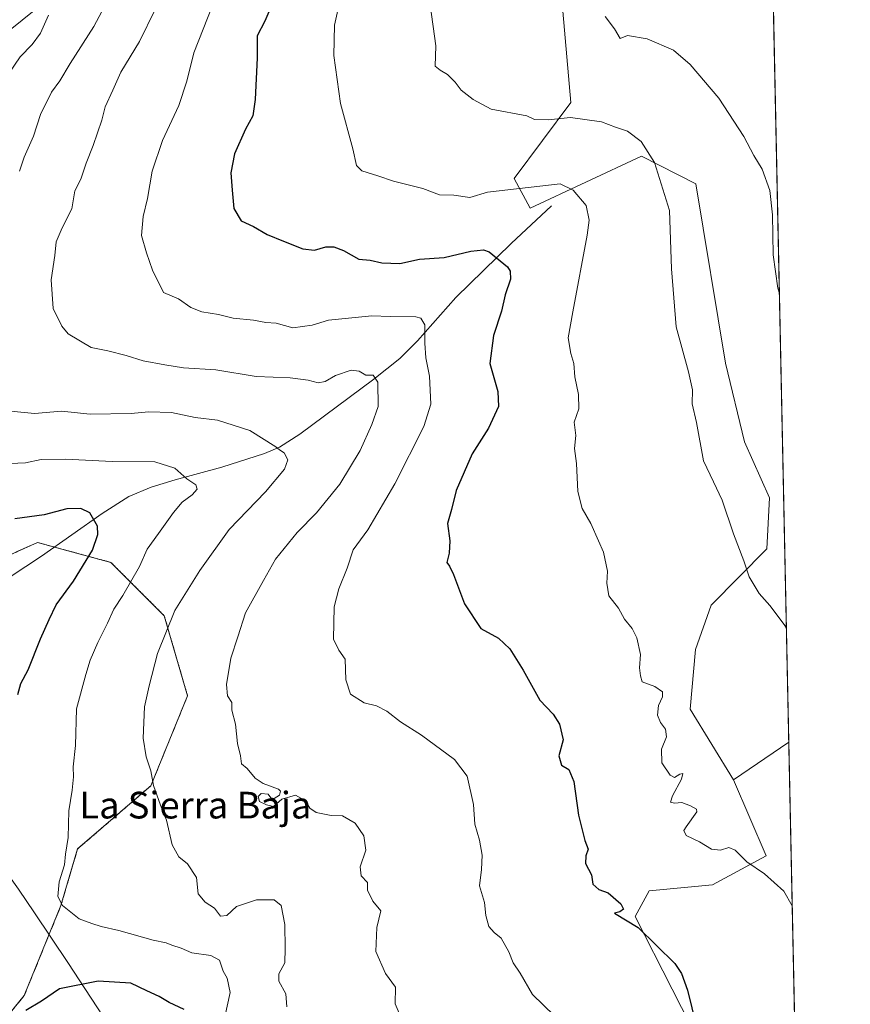
# Model space of a CAD drawing. Units: metres. Extents: x 641608 to 645069, y 4727569 to 4729953.
# Drawn here: x 644820 to 645069, y 4728440 to 4728736 of the extents above; entities that cross this region are included whole.
import ezdxf
from ezdxf.enums import TextEntityAlignment as Align

# ---------------------------------------------------------------- set-up
doc = ezdxf.new("R2010")
doc.units = ezdxf.units.M
doc.header["$MEASUREMENT"] = 0
doc.linetypes.add('TRAZOS', pattern=[0.75, 0.5, -0.25])
for name, color, linetype, lineweight in [('Arbolado forestal', 92, 'TRAZOS', 0), ('Arbolado forestal CxS', 92, 'Continuous', 0), ('Comarca CxS', 133, 'Continuous', 0), ('Comunidad Autónoma CxS', 142, 'Continuous', 0), ('Corriente natural lineal', 142, 'Continuous', 13), ('Cultivos herbáceos CxS', 92, 'Continuous', 0), ('Curva de nivel maestra', 36, 'Continuous', 30), ('Curva de nivel normal', 36, 'Continuous', 0), ('Entidad de ámbito territorial', 19, 'Continuous', 0), ('Entidad de ámbito territorial CxS', 92, 'Continuous', 0), ('Espacio natural protegido CxS', 2, 'Continuous', 0), ('Matorral', 135, 'Continuous', 0), ('Matorral CxS', 135, 'Continuous', 0), ('Municipio CxS', 142, 'Continuous', 0), ('Provincia CxS', 1, 'Continuous', 0), ('Texto cartográfico', 19, 'Continuous', 0)]:
    doc.layers.add(name, color=color, linetype=linetype, lineweight=lineweight)
doc.styles.add('Arial', font='txt', dxfattribs={"height": 0.2})

# ---------------------------------------------------------------- blocks, each defined once
blk = doc.blocks.new('*U158')
at = {"layer": 'Cultivos herbáceos CxS', "color": 92, "linetype": 'Continuous', "lineweight": 0}
blk.add_polyline3d([(645050.26, 4728519.07, 658.43), (645055.04, 4728290.98, 645.07), (645045.88, 4728301.12, 645.51), (645027.17, 4728314.95, 645.39), (645017.41, 4728317.39, 644.8), (645010.52, 4728353.31, 645.92), (645014.16, 4728361.34, 646.78), (645023.11, 4728368.67, 647.44), (645032.87, 4728374.36, 648.68), (645026.36, 4728423.2, 649.86), (645004.18, 4728466.81, 650.04), (645008.41, 4728474.55, 651.04), (645027.41, 4728476.36, 653), (645043.45, 4728485.05, 655.5), (645033.69, 4728507.84, 656.4), (645050.26, 4728519.07, 658.43)], close=True, dxfattribs=at)
blk = doc.blocks.new('*U159')
at = {"layer": 'Matorral CxS', "color": 135, "linetype": 'Continuous', "lineweight": 0}
blk.add_polyline3d([(645041.34, 4728944.41, 677.51), (645050.26, 4728519.07, 658.43), (645033.69, 4728507.84, 656.4), (645020.67, 4728529, 655.49), (645022.3, 4728546.9, 656.9), (645026.97, 4728560.17, 658.07), (645043.64, 4728577.15, 660.95), (645044.49, 4728592.42, 661.67), (645036.99, 4728609.24, 661.67), (645031.3, 4728632.84, 661.56), (645022.35, 4728686.56, 661.5), (645006.06, 4728694.86, 659.21), (644972.73, 4728679.24, 653.06), (644967.85, 4728688.19, 655.79), (644984.93, 4728710.98, 660.9), (644975.99, 4728812.71, 661.77)], dxfattribs=at)
blk = doc.blocks.new('*U172')
at = {"layer": 'Curva de nivel normal', "color": 36, "linetype": 'Continuous', "lineweight": 0}
for points in [[(644849.08, 4728747.38, 635), (644841.85, 4728733.8, 635), (644834.74, 4728722.72, 635), (644831.68, 4728717.47, 635), (644829.13, 4728714.05, 635), (644825.83, 4728707.38, 635), (644823.72, 4728700.86, 635), (644820.99, 4728694.58, 635), (644819.56, 4728690.38, 635)], [(644817.01, 4728618.4, 635), (644824.04, 4728617.69, 635), (644832.11, 4728618.4, 635), (644840.77, 4728617.54, 635), (644853.06, 4728617.71, 635), (644858.29, 4728618.22, 635), (644865.13, 4728618, 635), (644872.28, 4728616.49, 635), (644878.9, 4728615.72, 635), (644888.61, 4728612.6, 635), (644896.42, 4728607.74, 635), (644897.5, 4728606.82, 635), (644898.94, 4728605.93, 635), (644900.01, 4728603.8, 635), (644899, 4728601.01, 635), (644893.37, 4728594.18, 635), (644882.4, 4728582.94, 635), (644873.67, 4728570.6, 635), (644866.09, 4728558.6, 635), (644860.9, 4728545.72, 635), (644858.43, 4728536.05, 635), (644857.01, 4728529.72, 635), (644856.68, 4728520.32, 635), (644857.5, 4728514.7, 635), (644858.9, 4728510.55, 635), (644859.76, 4728506.08, 635), (644861.88, 4728500.2, 635), (644863.64, 4728495.7, 635), (644865.33, 4728488.29, 635), (644867.36, 4728484.74, 635), (644869.98, 4728482.58, 635), (644872.65, 4728478.48, 635), (644873.12, 4728473.66, 635), (644875.22, 4728471.16, 635), (644878.05, 4728469.35, 635), (644879.84, 4728466.93, 635), (644881.73, 4728467.16, 635), (644884.6, 4728469.78, 635), (644890.67, 4728471.81, 635), (644895.91, 4728471.85, 635), (644898.02, 4728470.16, 635), (644899.16, 4728464.43, 635), (644899.27, 4728457.26, 635), (644899.14, 4728452.95, 635), (644897.29, 4728449.57, 635), (644897.32, 4728447.46, 635), (644899.38, 4728443.62, 635), (644899.71, 4728439.73, 635)]]:
    blk.add_polyline3d(points, dxfattribs=at)
blk = doc.blocks.new('*U174')
at = {"layer": 'Curva de nivel normal', "color": 36, "linetype": 'Continuous', "lineweight": 0}
for points in [[(644995.16, 4728736.74, 665), (644998.01, 4728733.05, 665), (644999.67, 4728730.14, 665), (645001.92, 4728731.08, 665), (645007.73, 4728730.12, 665), (645015.66, 4728726.66, 665), (645020.67, 4728722.34, 665), (645029.25, 4728712.32, 665), (645036.79, 4728700.78, 665), (645039.8, 4728695.12, 665), (645042.29, 4728690.94, 665), (645044.58, 4728684.56, 665), (645045.32, 4728677.3, 665), (645045.54, 4728665.33, 665), (645046.97, 4728655.3, 665), (645047.44, 4728653.72, 665)], [(645047.44, 4728653.72, 665)]]:
    blk.add_polyline3d(points, dxfattribs=at)
blk = doc.blocks.new('*U176')
at = {"layer": 'Curva de nivel normal', "color": 36, "linetype": 'Continuous', "lineweight": 0}
for points in [[(644942.7, 4728740.29, 660), (644944.38, 4728728, 660), (644944.24, 4728721.87, 660), (644945.71, 4728720.71, 660), (644947.86, 4728719.42, 660), (644950.2, 4728717.11, 660), (644952.03, 4728714.7, 660), (644955.6, 4728711.84, 660), (644961, 4728708.96, 660), (644971.73, 4728706.99, 660), (644973.98, 4728705.89, 660), (644978.11, 4728705.78, 660), (644984.82, 4728706.53, 660), (644994.12, 4728705.18, 660), (644998.28, 4728703.57, 660), (645001.85, 4728702.34, 660), (645005.96, 4728699.24, 660), (645009.95, 4728692.94, 660), (645014.46, 4728678.62, 660), (645015.07, 4728661.06, 660), (645016.52, 4728643.67, 660), (645020.18, 4728630.2, 660), (645021.33, 4728624.79, 660), (645021.32, 4728620.55, 660), (645022.53, 4728615.04, 660), (645024.66, 4728603.5, 660), (645027.68, 4728597.16, 660), (645030.25, 4728591.72, 660), (645033.65, 4728581.65, 660), (645036.79, 4728573.46, 660), (645038.37, 4728568.71, 660), (645041.38, 4728563.73, 660), (645044.55, 4728560.11, 660), (645048.87, 4728554.38, 660), (645049.54, 4728553.3, 660)], [(645049.54, 4728553.3, 660)]]:
    blk.add_polyline3d(points, dxfattribs=at)
blk = doc.blocks.new('*U179')
at = {"layer": 'Curva de nivel normal', "color": 36, "linetype": 'Continuous', "lineweight": 0}
blk.add_polyline3d([(644860.24, 4728738.92, 640), (644855.55, 4728729.27, 640), (644849.99, 4728720.05, 640), (644847.57, 4728714.72, 640), (644845.25, 4728709.72, 640), (644844.2, 4728705.72, 640), (644841.7, 4728698.05, 640), (644839.57, 4728692.78, 640), (644837.94, 4728687.98, 640), (644836.12, 4728684.45, 640), (644835.24, 4728679.05, 640), (644832.35, 4728673.38, 640), (644830.56, 4728669.18, 640), (644830.16, 4728665.07, 640), (644829.03, 4728657.83, 640), (644829.63, 4728649.2, 640), (644832.25, 4728643.87, 640), (644834.2, 4728641.62, 640), (644841.05, 4728637.45, 640), (644846.08, 4728636.47, 640), (644851.53, 4728635.13, 640), (644856.61, 4728633.48, 640), (644863.11, 4728632.29, 640), (644868.78, 4728631.36, 640), (644878.47, 4728630.8, 640), (644890.56, 4728628.8, 640), (644900.72, 4728628.38, 640), (644906.16, 4728627.73, 640), (644909.08, 4728626.86, 640), (644911.17, 4728627.3, 640), (644914.28, 4728629.07, 640), (644919, 4728630.74, 640), (644921.41, 4728630.42, 640), (644923.44, 4728629.17, 640), (644925.59, 4728629.21, 640), (644927.02, 4728627.08, 640), (644927.12, 4728619.84, 640), (644925.18, 4728614.35, 640), (644921.74, 4728606.57, 640), (644915.58, 4728596.48, 640), (644908.65, 4728587.91, 640), (644902.8, 4728582.05, 640), (644896.28, 4728574.02, 640), (644892.72, 4728567.62, 640), (644887.32, 4728557.95, 640), (644885.01, 4728550.74, 640), (644882.98, 4728544.3, 640), (644881.68, 4728536.37, 640), (644881.95, 4728532.98, 640), (644883.24, 4728531.03, 640), (644883.24, 4728528.72, 640), (644884.34, 4728524.54, 640), (644884.92, 4728518.67, 640), (644885.86, 4728515.06, 640), (644886.14, 4728512.57, 640), (644887.85, 4728511.17, 640), (644890.2, 4728508.28, 640), (644892.64, 4728506.72, 640), (644897.24, 4728505.02, 640), (644897.86, 4728504.38, 640), (644897.52, 4728503.22, 640), (644895.9, 4728502.23, 640), (644894.88, 4728502.37, 640), (644894.08, 4728503.54, 640), (644892.06, 4728503.72, 640), (644891.11, 4728502.85, 640), (644891.5, 4728501.28, 640), (644893.62, 4728500.28, 640), (644895.73, 4728499.77, 640), (644898.2, 4728502.05, 640), (644902.28, 4728503.24, 640), (644905.34, 4728501.51, 640), (644906.64, 4728499.29, 640), (644908.5, 4728497.99, 640), (644912.97, 4728497.12, 640), (644916.45, 4728496.98, 640), (644920.2, 4728494.79, 640), (644922.86, 4728491.05, 640), (644923.38, 4728486.72, 640), (644921.74, 4728481.72, 640), (644922.02, 4728479.05, 640), (644923.96, 4728477.05, 640), (644923.88, 4728474.72, 640), (644925.54, 4728471.38, 640), (644927.92, 4728468.51, 640), (644926.72, 4728463.5, 640), (644926.46, 4728456.28, 640), (644929.34, 4728449.72, 640), (644932.33, 4728445.65, 640), (644932.23, 4728440.67, 640), (644935.64, 4728432.74, 640)], dxfattribs=at)
blk = doc.blocks.new('*U183')
at = {"layer": 'Curva de nivel normal', "color": 36, "linetype": 'Continuous', "lineweight": 0}
blk.add_polyline3d([(644881.57, 4728750.61, 645), (644871.81, 4728725.9, 645), (644869.75, 4728717.38, 645), (644867.35, 4728710.05, 645), (644862.43, 4728699.61, 645), (644859.38, 4728690.35, 645), (644857.97, 4728682.16, 645), (644856.64, 4728676.77, 645), (644856.19, 4728671.08, 645), (644857.63, 4728665.89, 645), (644859.4, 4728660.72, 645), (644862.72, 4728653.98, 645), (644867.25, 4728652.09, 645), (644870.92, 4728649.49, 645), (644874.28, 4728648.2, 645), (644879.25, 4728647.4, 645), (644883.61, 4728646.34, 645), (644889.7, 4728645.68, 645), (644893.38, 4728645.04, 645), (644896.51, 4728644.83, 645), (644901.56, 4728643.41, 645), (644907.34, 4728644.23, 645), (644912.25, 4728645.66, 645), (644925.25, 4728647.02, 645), (644930.73, 4728646.76, 645), (644938.36, 4728646.74, 645), (644939.91, 4728646.33, 645), (644941.15, 4728644.3, 645), (644941.14, 4728638.83, 645), (644941.45, 4728634.44, 645), (644942.5, 4728628.94, 645), (644942.89, 4728620.54, 645), (644940.84, 4728613.78, 645), (644932.13, 4728596.64, 645), (644923.99, 4728582.78, 645), (644919.66, 4728576.79, 645), (644917.8, 4728571.35, 645), (644915.29, 4728565.12, 645), (644913.96, 4728559.72, 645), (644913.71, 4728549.96, 645), (644915.3, 4728546.7, 645), (644917.21, 4728543.96, 645), (644917.39, 4728537.78, 645), (644918.78, 4728533.53, 645), (644922.91, 4728530.89, 645), (644926.65, 4728529.97, 645), (644929.74, 4728528.41, 645), (644933.79, 4728525.21, 645), (644940.15, 4728521.16, 645), (644949.98, 4728513.91, 645), (644953.8, 4728508.88, 645), (644955.69, 4728500.37, 645), (644956.1, 4728494.49, 645), (644957.51, 4728489.75, 645), (644958.3, 4728485.18, 645), (644958.1, 4728480.89, 645), (644957.49, 4728476.04, 645), (644958.95, 4728471.03, 645), (644959.39, 4728467.08, 645), (644960.29, 4728463.84, 645), (644961.85, 4728462.03, 645), (644964.03, 4728460.34, 645), (644966.3, 4728456.26, 645), (644967.59, 4728452.91, 645), (644969.65, 4728449.82, 645), (644973.38, 4728443.41, 645), (644979.91, 4728437.08, 645)], dxfattribs=at)
blk = doc.blocks.new('*U185')
at = {"layer": 'Curva de nivel normal', "color": 36, "linetype": 'Continuous', "lineweight": 0}
blk.add_polyline3d([(644916.62, 4728745.99, 655), (644914.03, 4728734.19, 655), (644913.78, 4728725.1, 655), (644915.82, 4728710.69, 655), (644919.56, 4728697.1, 655), (644920.59, 4728692.13, 655), (644922.19, 4728690.5, 655), (644927.05, 4728689, 655), (644931.7, 4728687.34, 655), (644940.49, 4728685.14, 655), (644945.54, 4728683.28, 655), (644949.8, 4728683.15, 655), (644954.56, 4728682.5, 655), (644959.85, 4728684.09, 655), (644981.73, 4728686.58, 655), (644985.59, 4728684.65, 655), (644989.5, 4728680.07, 655), (644990.35, 4728675.68, 655), (644989.75, 4728671.14, 655), (644985.52, 4728648.24, 655), (644984.08, 4728640.38, 655), (644984.89, 4728635.72, 655), (644985.77, 4728632.72, 655), (644986.06, 4728628.72, 655), (644987.23, 4728623.39, 655), (644987.31, 4728619.09, 655), (644985.92, 4728615.06, 655), (644986.41, 4728611.05, 655), (644985.98, 4728607.22, 655), (644986.56, 4728602.73, 655), (644986.98, 4728594.26, 655), (644988.3, 4728589.22, 655), (644990.93, 4728584.71, 655), (644993.23, 4728579.51, 655), (644994.72, 4728576.1, 655), (644995.93, 4728570.45, 655), (644995.72, 4728566.79, 655), (644996.26, 4728562.98, 655), (644999.18, 4728559.32, 655), (645000.95, 4728555.99, 655), (645003.28, 4728553.19, 655), (645004.66, 4728550.38, 655), (645005.79, 4728545.38, 655), (645005.51, 4728541.38, 655), (645005.8, 4728539.05, 655), (645006.27, 4728537.19, 655), (645010.04, 4728535.78, 655), (645012.38, 4728534.21, 655), (645012.41, 4728532.75, 655), (645011.16, 4728530.15, 655), (645010.91, 4728527.22, 655), (645011.78, 4728524.98, 655), (645013.28, 4728523.03, 655), (645013.59, 4728520.72, 655), (645012.08, 4728517.05, 655), (645012.2, 4728512.95, 655), (645014.64, 4728509.18, 655), (645015.96, 4728508.52, 655), (645017.53, 4728509.53, 655), (645018.46, 4728509.7, 655), (645018.11, 4728508, 655), (645015.34, 4728502.98, 655), (645014.82, 4728501.11, 655), (645015.96, 4728500.77, 655), (645018.16, 4728501.06, 655), (645020.76, 4728499.98, 655), (645022.55, 4728499.06, 655), (645022.67, 4728498.18, 655), (645019.43, 4728493.72, 655), (645018.81, 4728492.58, 655), (645019.43, 4728491.12, 655), (645023.46, 4728489.25, 655), (645027.06, 4728487.01, 655), (645029.78, 4728486.69, 655), (645032.29, 4728487.54, 655), (645034.16, 4728486.68, 655), (645037.71, 4728483.26, 655), (645042.95, 4728479.66, 655), (645048.78, 4728474.44, 655), (645051.29, 4728470.04, 655)], dxfattribs=at)
blk = doc.blocks.new('*U206')
at = {"layer": 'Curva de nivel normal', "color": 36, "linetype": 'Continuous', "lineweight": 0}
for points in [[(644828.24, 4728737.22, 630), (644825.9, 4728731.79, 630), (644823.4, 4728728.37, 630), (644819.81, 4728724.7, 630), (644816.36, 4728719.72, 630)], [(644814.4, 4728602.62, 630), (644821.4, 4728602.92, 630), (644826.06, 4728603.89, 630), (644833.39, 4728603.98, 630), (644847.36, 4728603.3, 630), (644860.16, 4728603.22, 630), (644866.14, 4728601.32, 630), (644869.71, 4728598.06, 630), (644872.47, 4728596.33, 630), (644872.83, 4728594.98, 630), (644871.34, 4728593.26, 630), (644868.37, 4728591.1, 630), (644865.69, 4728588.05, 630), (644861.28, 4728581.72, 630), (644857.88, 4728577.05, 630), (644855.5, 4728571.81, 630), (644850.52, 4728563.14, 630), (644847.83, 4728558.99, 630), (644845.98, 4728554.76, 630), (644843.01, 4728549.05, 630), (644840.79, 4728543.72, 630), (644839.5, 4728539.39, 630), (644836.68, 4728529.08, 630), (644836.36, 4728518.06, 630), (644835.65, 4728511.72, 630), (644835.72, 4728508.72, 630), (644835.33, 4728504.72, 630), (644834.32, 4728498.49, 630), (644834.11, 4728490.49, 630), (644833.39, 4728485.47, 630), (644833.07, 4728482.28, 630), (644831.47, 4728477.24, 630), (644831.09, 4728472.86, 630), (644832.5, 4728470.15, 630), (644837.49, 4728466.14, 630), (644841.26, 4728464.68, 630), (644844.02, 4728463.78, 630), (644849.38, 4728462.64, 630), (644859.64, 4728459.69, 630), (644863.56, 4728458.94, 630), (644865.21, 4728458.21, 630), (644867.99, 4728457.31, 630), (644871.25, 4728455.9, 630), (644876.92, 4728455.1, 630), (644879.56, 4728453.68, 630), (644880.62, 4728450.42, 630), (644881.82, 4728448.29, 630), (644882.7, 4728443.97, 630), (644881.12, 4728436.77, 630)]]:
    blk.add_polyline3d(points, dxfattribs=at)
blk = doc.blocks.new('*U210')
at = {"layer": 'Curva de nivel maestra', "color": 36, "linetype": 'Continuous', "lineweight": 30}
for points in [[(644868.93, 4728438.92, 625), (644864.4, 4728441.02, 625), (644861.4, 4728442.85, 625), (644857.78, 4728444.54, 625), (644852.94, 4728446.77, 625), (644843.12, 4728447.46, 625), (644831.52, 4728445.08, 625), (644826.14, 4728441.43, 625), (644821.48, 4728438.62, 625)], [(644819.11, 4728533.37, 625), (644819.95, 4728536.73, 625), (644822.12, 4728540.8, 625), (644825.81, 4728550.15, 625), (644828.47, 4728555.9, 625), (644830.57, 4728560.33, 625), (644835.73, 4728567.44, 625), (644841.42, 4728576.71, 625), (644843.05, 4728581.42, 625), (644842.92, 4728583.94, 625), (644840.62, 4728587.94, 625), (644837.99, 4728589.17, 625), (644833.73, 4728589.12, 625), (644826.92, 4728587.33, 625), (644818.15, 4728586.14, 625)]]:
    blk.add_polyline3d(points, dxfattribs=at)
blk = doc.blocks.new('*U214')
at = {"layer": 'Curva de nivel maestra', "color": 36, "linetype": 'Continuous', "lineweight": 30}
blk.add_polyline3d([(644896.2, 4728742.72, 650), (644893.11, 4728735.38, 650), (644890.87, 4728730.94, 650), (644890.78, 4728724.34, 650), (644890.26, 4728711.9, 650), (644889.52, 4728706.96, 650), (644887.37, 4728703.03, 650), (644884.06, 4728695.55, 650), (644882.94, 4728689.92, 650), (644883.35, 4728684.67, 650), (644883.88, 4728679.17, 650), (644886.03, 4728675.46, 650), (644889.73, 4728673.82, 650), (644893.84, 4728671.36, 650), (644898.74, 4728669.4, 650), (644904.52, 4728667.07, 650), (644907.98, 4728666.72, 650), (644911.4, 4728667.64, 650), (644913.81, 4728667.72, 650), (644916.72, 4728666.54, 650), (644921.3, 4728663.97, 650), (644924.67, 4728663.66, 650), (644928.22, 4728662.94, 650), (644933.63, 4728662.65, 650), (644939.49, 4728663.99, 650), (644946.89, 4728664.49, 650), (644954.91, 4728666.38, 650), (644958.65, 4728666.75, 650), (644960.42, 4728666.14, 650), (644965.89, 4728661.66, 650), (644966.73, 4728660.35, 650), (644966.75, 4728658, 650), (644965.2, 4728653.29, 650), (644964.13, 4728648.38, 650), (644961.72, 4728641.05, 650), (644960.59, 4728632.72, 650), (644963.04, 4728624.31, 650), (644963.19, 4728619.76, 650), (644960.22, 4728613.28, 650), (644955.35, 4728605.58, 650), (644950.52, 4728594.64, 650), (644949.12, 4728588.87, 650), (644947.94, 4728584.67, 650), (644948.57, 4728579.52, 650), (644948.37, 4728575.83, 650), (644947.69, 4728573.01, 650), (644948.54, 4728571.95, 650), (644949.72, 4728569.4, 650), (644953.05, 4728560.64, 650), (644957.92, 4728553.21, 650), (644963.17, 4728550.29, 650), (644966.58, 4728547.14, 650), (644970.57, 4728540.75, 650), (644975.58, 4728531.66, 650), (644979.56, 4728527.55, 650), (644981.45, 4728524.46, 650), (644982.54, 4728519.84, 650), (644981.32, 4728515.05, 650), (644982.08, 4728512.2, 650), (644984.27, 4728510.9, 650), (644985.75, 4728507.27, 650), (644987.2, 4728497.19, 650), (644989.11, 4728489.62, 650), (644990.13, 4728486.97, 650), (644989.34, 4728485.05, 650), (644989.32, 4728482.72, 650), (644991.07, 4728479.27, 650), (644991.52, 4728476.52, 650), (644993.28, 4728474.88, 650), (644996.12, 4728473.9, 650), (644999.86, 4728470.58, 650), (645000.7, 4728469.03, 650), (644999.6, 4728468.22, 650), (644998.02, 4728467.85, 650), (645005.09, 4728463.56, 650), (645016.03, 4728452.76, 650), (645018.11, 4728449.69, 650), (645019.83, 4728444.67, 650), (645022.51, 4728434.12, 650)], dxfattribs=at)

msp = doc.modelspace()

# ---------------------------------------------------------------- linework, layer by layer
at = {"layer": 'Arbolado forestal', "color": 92, "linetype": 'TRAZOS', "lineweight": 0}
msp.add_polyline3d([(644796, 4728566.03, 618.07), (644824.99, 4728579.02, 621.86), (644830.06, 4728577.64, 622.48), (644846.97, 4728573.02, 627.42), (644862.97, 4728557.03, 634.25), (644869.96, 4728533.04, 637.57), (644858.97, 4728506.06, 634.66), (644836.98, 4728487.07, 630.44), (644831.98, 4728470.08, 629.91), (644820.99, 4728443.09, 626.27), (644799, 4728416.1, 622.65)], dxfattribs=at)
at = {"layer": 'Arbolado forestal CxS', "color": 92, "linetype": 'Continuous', "lineweight": 0}
msp.add_polyline3d([(644796, 4728566.03, 618.07), (644824.99, 4728579.02, 621.86), (644846.98, 4728573.02, 627.42), (644862.97, 4728557.03, 634.25), (644869.96, 4728533.04, 637.57), (644858.97, 4728506.06, 634.66), (644836.98, 4728487.07, 630.44), (644831.98, 4728470.08, 629.91), (644820.99, 4728443.09, 626.27), (644799, 4728416.1, 622.65)], dxfattribs=at)
at = {"layer": 'Comarca CxS', "color": 133, "linetype": 'Continuous', "lineweight": 0}
msp.add_polyline3d([(642137.79, 4729893.3, 488.81), (645020.2, 4729953.14, 623.39), (645068.69, 4727639.86, 607.25), (645068.69, 4727639.86, 607.25), (641655.14, 4727569.02, 502.25)], dxfattribs=at)
msp.add_polyline3d([(642137.79, 4729893.3, 488.81), (645020.2, 4729953.14, 623.39), (645068.69, 4727639.86, 607.25), (645068.69, 4727639.86, 607.25), (641655.14, 4727569.02, 502.25)], dxfattribs=at)
at = {"layer": 'Comunidad Autónoma CxS', "color": 142, "linetype": 'Continuous', "lineweight": 0}
msp.add_polyline3d([(645068.69, 4727639.86, 607.25), (641655.14, 4727569.02, 502.25), (641607.76, 4729882.3, 514.83), (645020.2, 4729953.14, 623.39), (645068.69, 4727639.86, 607.25)], close=True, dxfattribs=at)
msp.add_polyline3d([(645068.69, 4727639.86, 607.25), (641655.14, 4727569.02, 502.25), (641607.76, 4729882.3, 514.83), (645020.2, 4729953.14, 623.39), (645068.69, 4727639.86, 607.25)], close=True, dxfattribs=at)
at = {"layer": 'Corriente natural lineal', "color": 142, "linetype": 'Continuous', "lineweight": 13}
for points in [[(644829.58, 4728743.17, 630.64), (644815.8, 4728731.98, 627.92), (644808.4, 4728727.68, 626.72), (644807.52, 4728726.17, 626.55), (644805.76, 4728724.47, 626.19), (644799.91, 4728719.77, 625.06), (644796.61, 4728716.44, 624.45), (644783.79, 4728700.58, 622.48), (644781.97, 4728697.08, 621.99), (644778.88, 4728693.19, 621.38), (644771.89, 4728687.16, 620.07), (644765.86, 4728682.85, 619.42), (644762.2, 4728680.62, 618.95), (644735.7, 4728666.52, 615.52), (644724.73, 4728660.94, 614.4), (644715.57, 4728656.73, 613.47), (644690.68, 4728646.33, 609.11), (644682.94, 4728642.36, 608.2), (644664.26, 4728635.39, 606.51), (644661.28, 4728633.91, 606.24), (644649, 4728625, 604.9)], [(644979.13, 4728679.95, 653.44), (644967.01, 4728668.66, 650.69), (644950.4, 4728652.47, 647.38), (644938.93, 4728639.45, 644.12), (644933.64, 4728634.19, 641.96), (644925.82, 4728627.95, 639.75), (644903.67, 4728611.51, 635.7), (644897.48, 4728607.61, 634.81), (644892.99, 4728605.66, 633.86), (644880.21, 4728601.6, 631.17), (644866.19, 4728597.83, 629.48), (644859.09, 4728595.63, 628.5), (644852.31, 4728592.76, 626.84), (644844.31, 4728587.72, 625.37), (644826.18, 4728574.89, 621.58), (644816.77, 4728568.67, 619.64)]]:
    msp.add_polyline3d(points, dxfattribs=at)
at = {"layer": 'Cultivos herbáceos CxS', "color": 92, "linetype": 'Continuous', "lineweight": 0}
for points in [[(645033.69, 4728507.84, 656.4), (645050.26, 4728519.07, 658.43)], [(645050.26, 4728519.07, 658.43), (645055.04, 4728290.98, 645.07)], [(645055.04, 4728290.98, 645.07), (645045.88, 4728301.12, 645.51), (645027.17, 4728314.95, 645.39), (645017.41, 4728317.39, 644.8), (645010.52, 4728353.31, 645.92), (645014.16, 4728361.34, 646.78), (645023.11, 4728368.67, 647.44), (645032.87, 4728374.36, 648.68), (645026.36, 4728423.2, 649.86), (645004.18, 4728466.81, 650.04), (645008.41, 4728474.55, 651.04), (645027.41, 4728476.36, 653), (645043.45, 4728485.05, 655.5), (645033.69, 4728507.84, 656.4)]]:
    msp.add_polyline3d(points, dxfattribs=at)
at = {"layer": 'Entidad de ámbito territorial', "color": 19, "linetype": 'Continuous', "lineweight": 0}
msp.add_polyline3d([(644581.15, 4728736.69, 599.99), (644583.24, 4728734.98, 600.33), (644584.53, 4728733.84, 600.58), (644585.73, 4728732.78, 600.87), (644588.09, 4728730.44, 601.61), (644592.9, 4728725.61, 603.44), (644604.09, 4728714.85, 609.03), (644635.72, 4728684.46, 619.13), (644711.09, 4728606.1, 619.91), (644733.79, 4728580.93, 624.53), (644735.48, 4728579.07, 624.73), (644756.87, 4728554.22, 618.77), (644775.61, 4728532.38, 612.73), (644785.79, 4728519.35, 616.21), (644812.3, 4728484.74, 626.32), (644819.22, 4728475.03, 628.47), (644824.03, 4728467.91, 629.32), (644834.07, 4728453.06, 626.35), (644848.01, 4728431.67, 620.03)], dxfattribs=at)
at = {"layer": 'Entidad de ámbito territorial CxS', "color": 92, "linetype": 'Continuous', "lineweight": 0}
msp.add_polyline3d([(644581.15, 4728736.69, 599.99), (644583.24, 4728734.98, 600.33), (644584.53, 4728733.84, 600.58), (644585.73, 4728732.78, 600.87), (644588.09, 4728730.44, 601.61), (644592.9, 4728725.61, 603.44), (644604.09, 4728714.85, 609.03), (644635.72, 4728684.46, 619.13), (644711.09, 4728606.1, 619.91), (644733.79, 4728580.93, 624.53), (644735.48, 4728579.07, 624.73), (644756.87, 4728554.22, 618.77), (644775.61, 4728532.38, 612.73), (644785.79, 4728519.35, 616.21), (644812.3, 4728484.74, 626.32), (644819.22, 4728475.03, 628.47), (644824.03, 4728467.91, 629.32), (644834.07, 4728453.06, 626.35), (644848.01, 4728431.67, 620.03)], dxfattribs=at)
msp.add_polyline3d([(644581.15, 4728736.69, 599.99), (644583.24, 4728734.98, 600.33), (644584.53, 4728733.84, 600.58), (644585.73, 4728732.78, 600.87), (644588.09, 4728730.44, 601.61), (644592.9, 4728725.61, 603.44), (644604.09, 4728714.85, 609.03), (644635.72, 4728684.46, 619.13), (644711.09, 4728606.1, 619.91), (644733.79, 4728580.93, 624.53), (644735.48, 4728579.07, 624.73), (644756.87, 4728554.22, 618.77), (644775.61, 4728532.38, 612.73), (644785.79, 4728519.35, 616.21), (644812.3, 4728484.74, 626.32), (644819.22, 4728475.03, 628.47), (644824.03, 4728467.91, 629.32), (644834.07, 4728453.06, 626.35), (644848.01, 4728431.67, 620.03)], dxfattribs=at)
at = {"layer": 'Espacio natural protegido CxS', "color": 2, "linetype": 'Continuous', "lineweight": 0}
msp.add_polyline3d([(642322.31, 4729897.13, 471.67), (645020.2, 4729953.14, 623.39), (645020.2, 4729953.14, 623.39), (645068.69, 4727639.86, 607.25)], dxfattribs=at)
msp.add_polyline3d([(642322.31, 4729897.13, 471.67), (645020.2, 4729953.14, 623.39), (645020.2, 4729953.14, 623.39), (645068.69, 4727639.86, 607.25)], dxfattribs=at)
at = {"layer": 'Matorral', "color": 135, "linetype": 'Continuous', "lineweight": 0}
for points in [[(645041.34, 4728944.41, 677.51), (645044.1, 4728812.72, 671.99), (645044.17, 4728809.79, 671.94), (645044.23, 4728806.86, 671.91), (645045.13, 4728763.78, 670.59), (645045.21, 4728760.16, 670.45), (645045.28, 4728756.53, 670.26), (645045.54, 4728744.25, 669.78), (645050.26, 4728519.07, 658.43)], [(644843.69, 4728839.39, 656.47), (644846.94, 4728823.93, 653.75), (644840.46, 4728780.39, 640.77), (644950.25, 4728831.25, 658.05), (644967.35, 4728830.31, 661.13), (644975.99, 4728812.71, 661.77), (644984.93, 4728710.98, 660.9), (644967.85, 4728688.19, 655.79), (644972.73, 4728679.24, 653.06), (645006.06, 4728694.86, 659.21), (645022.35, 4728686.56, 661.5), (645031.3, 4728632.84, 661.56), (645036.99, 4728609.24, 661.67), (645044.49, 4728592.42, 661.67), (645043.64, 4728577.15, 660.95), (645026.97, 4728560.17, 658.07), (645022.3, 4728546.9, 656.9), (645020.67, 4728529, 655.49), (645033.69, 4728507.84, 656.4)], [(644796, 4728566.03, 618.07), (644824.99, 4728579.02, 621.86), (644830.06, 4728577.64, 622.48), (644846.97, 4728573.02, 627.42), (644862.97, 4728557.03, 634.25), (644869.96, 4728533.04, 637.57), (644858.97, 4728506.06, 634.66), (644836.98, 4728487.07, 630.44), (644831.98, 4728470.08, 629.91), (644820.99, 4728443.09, 626.27), (644799, 4728416.1, 622.65)], [(645033.69, 4728507.84, 656.4), (645050.26, 4728519.07, 658.43)], [(645055.04, 4728290.98, 645.07), (645045.88, 4728301.12, 645.51), (645027.17, 4728314.95, 645.39), (645017.41, 4728317.39, 644.8), (645010.52, 4728353.31, 645.92), (645014.16, 4728361.34, 646.78), (645023.11, 4728368.67, 647.44), (645032.87, 4728374.36, 648.68), (645026.36, 4728423.2, 649.86), (645004.18, 4728466.81, 650.04), (645008.41, 4728474.55, 651.04), (645027.41, 4728476.36, 653), (645043.45, 4728485.05, 655.5), (645033.69, 4728507.84, 656.4)]]:
    msp.add_polyline3d(points, dxfattribs=at)
at = {"layer": 'Matorral CxS', "color": 135, "linetype": 'Continuous', "lineweight": 0}
for points in [[(644975.99, 4728812.71, 661.77), (644984.93, 4728710.98, 660.9), (644967.85, 4728688.19, 655.79), (644972.73, 4728679.24, 653.06), (645006.06, 4728694.86, 659.21), (645022.35, 4728686.56, 661.5), (645031.3, 4728632.84, 661.56), (645036.99, 4728609.24, 661.67), (645044.49, 4728592.42, 661.67), (645043.64, 4728577.15, 660.95), (645026.97, 4728560.17, 658.07), (645022.3, 4728546.9, 656.9), (645020.67, 4728529, 655.49), (645033.69, 4728507.84, 656.4), (645043.45, 4728485.05, 655.5), (645027.41, 4728476.36, 653), (645008.41, 4728474.55, 651.04), (645004.18, 4728466.81, 650.04), (645026.36, 4728423.2, 649.86)], [(644799, 4728416.1, 622.65), (644820.99, 4728443.09, 626.27), (644831.98, 4728470.08, 629.91), (644836.98, 4728487.07, 630.44), (644858.97, 4728506.06, 634.66), (644869.96, 4728533.04, 637.57), (644862.97, 4728557.03, 634.25), (644846.98, 4728573.02, 627.42), (644824.99, 4728579.02, 621.86), (644796, 4728566.03, 618.07)]]:
    msp.add_polyline3d(points, dxfattribs=at)
at = {"layer": 'Municipio CxS', "color": 142, "linetype": 'Continuous', "lineweight": 0}
msp.add_polyline3d([(642137.79, 4729893.3, 488.81), (645020.2, 4729953.14, 623.39), (645068.69, 4727639.86, 607.25), (645068.69, 4727639.86, 607.25), (641655.14, 4727569.02, 502.25)], dxfattribs=at)
msp.add_polyline3d([(642137.79, 4729893.3, 488.81), (645020.2, 4729953.14, 623.39), (645068.69, 4727639.86, 607.25), (645068.69, 4727639.86, 607.25), (641655.14, 4727569.02, 502.25)], dxfattribs=at)
at = {"layer": 'Provincia CxS', "color": 1, "linetype": 'Continuous', "lineweight": 0}
msp.add_polyline3d([(645068.69, 4727639.86, 607.25), (641655.14, 4727569.02, 502.25), (641607.76, 4729882.3, 514.83), (645020.2, 4729953.14, 623.39), (645068.69, 4727639.86, 607.25)], close=True, dxfattribs=at)
msp.add_polyline3d([(645068.69, 4727639.86, 607.25), (641655.14, 4727569.02, 502.25), (641607.76, 4729882.3, 514.83), (645020.2, 4729953.14, 623.39), (645068.69, 4727639.86, 607.25)], close=True, dxfattribs=at)

# ---------------------------------------------------------------- block references
at = {"layer": 'Cultivos herbáceos CxS', "color": 92, "linetype": 'Continuous', "lineweight": 0}
msp.add_blockref('*U158', (0, 0), dxfattribs=at)
at = {"layer": 'Curva de nivel maestra', "color": 36, "linetype": 'Continuous', "lineweight": 30}
for name in ['*U210', '*U214']:
    msp.add_blockref(name, (0, 0), dxfattribs=at)
at = {"layer": 'Curva de nivel normal', "color": 36, "linetype": 'Continuous', "lineweight": 0}
for name in ['*U206', '*U172', '*U179', '*U183', '*U185', '*U176', '*U174']:
    msp.add_blockref(name, (0, 0), dxfattribs=at)
at = {"layer": 'Matorral CxS', "color": 135, "linetype": 'Continuous', "lineweight": 0}
msp.add_blockref('*U159', (0, 0), dxfattribs=at)

# ---------------------------------------------------------------- texts
at = {"layer": 'Texto cartográfico', "color": 19, "linetype": 'Continuous', "lineweight": 0, "style": 'Arial'}
msp.add_text('La Sierra Baja', height=8, dxfattribs=at).set_placement((644872.3, 4728500.22), align=Align.MIDDLE_CENTER)

doc.saveas('drawing.dxf')
